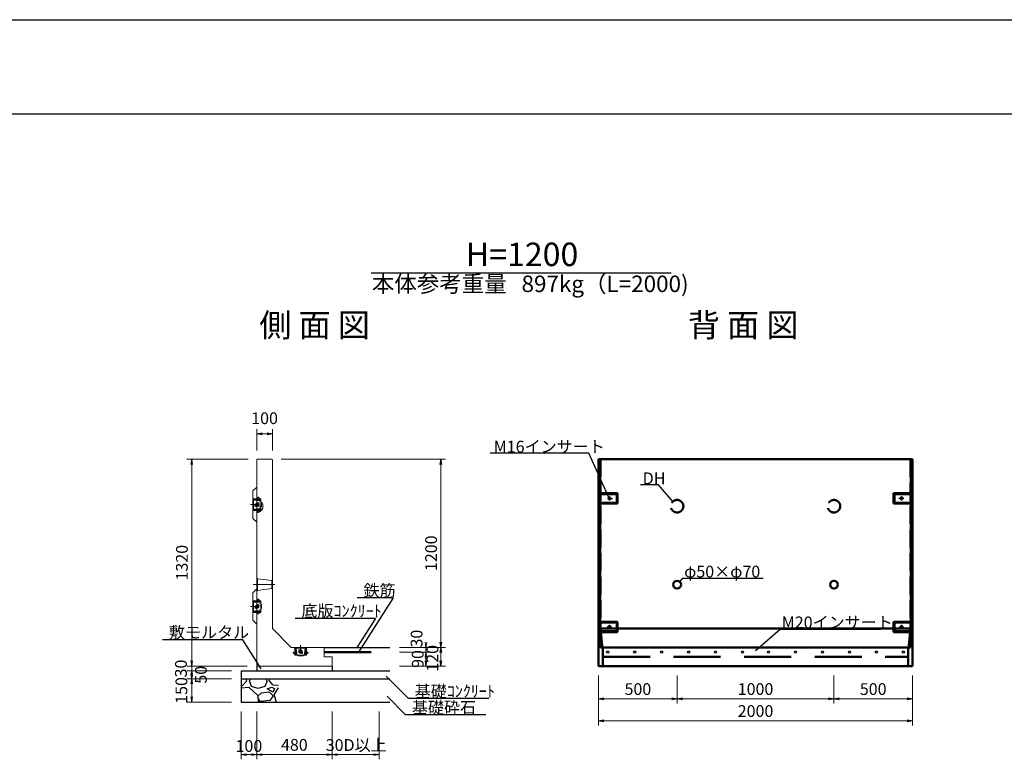
# Model space of a CAD drawing. Extents: x 24322 to 108422, y 73945 to 133345.
# Drawn here: x 45448 to 66372, y 117622 to 133345 of the extents above; entities that cross this region are included whole.
import ezdxf
from ezdxf.enums import TextEntityAlignment as Align

# ---------------------------------------------------------------- set-up
doc = ezdxf.new("R2010")
doc.units = 0
doc.header["$LTSCALE"] = 100
doc.header["$MEASUREMENT"] = 0
doc.header["$PDMODE"] = 34
doc.header["$PDSIZE"] = 250
for name, pattern in [('CENTER2', [20, 12.5, -2.5, 2.5, -2.5]), ('DASHED', [0.75, 0.5, -0.25]), ('DASHED3', [5, 3.75, -1.25]), ('細い一点鎖線', [13, 10, -1, 1, -1]), ('細い破線', [4, 3, -1])]:
    doc.linetypes.add(name, pattern=pattern)
doc.layers.get('0').update_dxf_attribs({"linetype": 'CONTINUOUS'})
doc.layers.get('DEFPOINTS').update_dxf_attribs({"color": 8, "linetype": 'CONTINUOUS'})
for name, color, linetype in [('D-MTR-TXT(文字列）', 7, 'CONTINUOUS'), ('D-TTL(外枠）', 2, 'CONTINUOUS'), ('D-TTL-TXT（文字）', 7, 'CONTINUOUS'), ('作図レイヤ', 7, 'CONTINUOUS')]:
    doc.layers.add(name, color=color, linetype=linetype)
for name, color, linetype, lineweight in [('D-STR-DIM（寸法）', 7, 'CONTINUOUS', 25), ('D-STR-HTXT（旗揚げ）', 7, 'CONTINUOUS', 25), ('D-STR-STR1（構造物）', 6, 'CONTINUOUS', 25), ('D-STR-STRn（構造物）', 7, 'CONTINUOUS', 25), ('D-STR-TXT（文字）', 7, 'CONTINUOUS', 25), ('D-STR（構造物外形線）', 1, 'CONTINUOUS', 50)]:
    doc.layers.add(name, color=color, linetype=linetype, lineweight=lineweight)
doc.styles.add('ＭＳ ゴシック', font='txt')
doc.dimstyles.new('1-30', dxfattribs={"dimtxt": 250, "dimasz": 15, "dimexe": 100, "dimexo": 200, "dimgap": 50, "dimtad": 3, "dimdec": 0, "dimlfac": 0.3, "dimzin": 1, "dimdsep": 46, "dimtxsty": 'ＭＳ ゴシック', "dimblk": 'open_arrow', "dimcen": 2.5, "dimclrd": 7, "dimclre": 7, "dimclrt": 7, "dimadec": 0, "dimazin": 0, "dimtfac": 1, "dimtdec": 0, "dimtmove": 2, "dimatfit": 3, "dimldrblk": 'open_arrow', "dimfxl": 0, "dimlwd": 18, "dimlwe": 18, "dimarcsym": 0})

# ---------------------------------------------------------------- blocks, each defined once
blk = doc.blocks.new('open_arrow')
at = {"color": 0, "linetype": 'Continuous', "lineweight": -2}
blk.add_lwpolyline([(-7.5, 1.25), (0, 0), (-7.5, -1.25)], dxfattribs=at)
blk.add_lwpolyline([(0, 0), (-1, 0)])
blk = doc.blocks.new('*D235')
at = {"layer": 'D-STR-DIM（寸法）', "color": 7, "linetype": 'Continuous', "lineweight": 18}
for p, q in [((50485, 124186), (50485, 124640)), ((50500, 124540), (50804, 124540)), ((50819, 124186), (50819, 124640))]:
    blk.add_line(p, q, dxfattribs=at)
at = {"layer": 'DEFPOINTS', "color": 0, "linetype": 'Continuous'}
for p in [(50819, 124540), (50485, 123986), (50819, 123986)]:
    blk.add_point(p, dxfattribs=at)
at = {"layer": 'D-STR-DIM（寸法）', "color": 7, "linetype": 'Continuous', "lineweight": 18, "xscale": 15, "yscale": 15, "zscale": 15, "rotation": 180}
blk.add_blockref('open_arrow', (50485, 124540), dxfattribs=at)
at = {"layer": 'D-STR-DIM（寸法）', "color": 7, "linetype": 'Continuous', "lineweight": 18, "xscale": 15, "yscale": 15, "zscale": 15}
blk.add_blockref('open_arrow', (50819, 124540), dxfattribs=at)
at = {"layer": 'D-STR-DIM（寸法）', "color": 7, "linetype": 'Continuous', "insert": (50652, 124840), "char_height": 250, "attachment_point": 5, "style": 'ＭＳ ゴシック'}
blk.add_mtext('100', dxfattribs=at)
blk = doc.blocks.new('*D236')
at = {"layer": 'D-STR-DIM（寸法）', "color": 7, "linetype": 'Continuous', "lineweight": 18}
for p, q in [((51002, 124002), (54498, 124002)), ((54398, 123987), (54398, 120017)), ((53516, 120002), (54498, 120002))]:
    blk.add_line(p, q, dxfattribs=at)
at = {"layer": 'DEFPOINTS', "color": 0, "linetype": 'Continuous'}
for p in [(50802, 124002), (53316, 120002), (54398, 120002)]:
    blk.add_point(p, dxfattribs=at)
at = {"layer": 'D-STR-DIM（寸法）', "color": 7, "linetype": 'Continuous', "lineweight": 18, "xscale": 15, "yscale": 15, "zscale": 15}
for p, rotation in [((54398, 124002), 90), ((54398, 120002), 270)]:
    blk.add_blockref('open_arrow', p, dxfattribs=dict(at, rotation=rotation))
at = {"layer": 'D-STR-DIM（寸法）', "color": 7, "linetype": 'Continuous', "insert": (54223, 122002), "char_height": 250, "attachment_point": 5, "rotation": 90, "style": 'ＭＳ ゴシック'}
blk.add_mtext('1200', dxfattribs=at)
blk = doc.blocks.new('*D237')
at = {"layer": 'D-STR-DIM（寸法）', "color": 7, "linetype": 'Continuous', "lineweight": 18, "ltscale": 100}
for p, q in [((50285, 119602), (49003, 119602)), ((49952, 119502), (49003, 119502)), ((49103, 119617), (49103, 119632)), ((49103, 119602), (49103, 119502)), ((49103, 119487), (49103, 119472))]:
    blk.add_line(p, q, dxfattribs=at)
at = {"layer": 'DEFPOINTS', "color": 0, "linetype": 'Continuous', "ltscale": 100}
for p in [(49103, 119502), (50152, 119502), (50485, 119602)]:
    blk.add_point(p, dxfattribs=at)
at = {"layer": 'D-STR-DIM（寸法）', "color": 7, "linetype": 'Continuous', "lineweight": 18, "ltscale": 100, "xscale": 15, "yscale": 15, "zscale": 15}
for p, rotation in [((49103, 119602), 270), ((49103, 119502), 90)]:
    blk.add_blockref('open_arrow', p, dxfattribs=dict(at, rotation=rotation))
at = {"layer": 'D-STR-DIM（寸法）', "color": 7, "linetype": 'Continuous', "ltscale": 100, "insert": (48907, 119552), "char_height": 250, "attachment_point": 5, "rotation": 90, "style": 'ＭＳ ゴシック'}
blk.add_mtext('30', dxfattribs=at)
blk = doc.blocks.new('*D238')
at = {"layer": 'D-STR-DIM（寸法）', "color": 7, "linetype": 'Continuous', "lineweight": 18, "ltscale": 100}
for p, q in [((49952, 119502), (49003, 119502)), ((49103, 119487), (49103, 119351)), ((49952, 119336), (49003, 119336))]:
    blk.add_line(p, q, dxfattribs=at)
at = {"layer": 'DEFPOINTS', "color": 0, "linetype": 'Continuous', "ltscale": 100}
for p in [(50152, 119502), (49103, 119336), (50152, 119336)]:
    blk.add_point(p, dxfattribs=at)
at = {"layer": 'D-STR-DIM（寸法）', "color": 7, "linetype": 'Continuous', "lineweight": 18, "ltscale": 100, "xscale": 15, "yscale": 15, "zscale": 15}
for p, rotation in [((49103, 119502), 90), ((49103, 119336), 270)]:
    blk.add_blockref('open_arrow', p, dxfattribs=dict(at, rotation=rotation))
at = {"layer": 'D-STR-DIM（寸法）', "color": 7, "linetype": 'Continuous', "ltscale": 100, "insert": (49331, 119419), "char_height": 250, "attachment_point": 5, "rotation": 90, "style": 'ＭＳ ゴシック'}
blk.add_mtext('50', dxfattribs=at)
blk = doc.blocks.new('*D239')
at = {"layer": 'D-STR-DIM（寸法）', "color": 7, "linetype": 'Continuous', "lineweight": 18, "ltscale": 100}
for p, q in [((49952, 119336), (49003, 119336)), ((49103, 119321), (49103, 118851)), ((49952, 118836), (49003, 118836))]:
    blk.add_line(p, q, dxfattribs=at)
at = {"layer": 'DEFPOINTS', "color": 0, "linetype": 'Continuous', "ltscale": 100}
for p in [(50152, 119336), (49103, 118836), (50152, 118836)]:
    blk.add_point(p, dxfattribs=at)
at = {"layer": 'D-STR-DIM（寸法）', "color": 7, "linetype": 'Continuous', "lineweight": 18, "ltscale": 100, "xscale": 15, "yscale": 15, "zscale": 15}
for p, rotation in [((49103, 119336), 90), ((49103, 118836), 270)]:
    blk.add_blockref('open_arrow', p, dxfattribs=dict(at, rotation=rotation))
at = {"layer": 'D-STR-DIM（寸法）', "color": 7, "linetype": 'Continuous', "ltscale": 100, "insert": (48917, 119086), "char_height": 250, "attachment_point": 5, "rotation": 90, "style": 'ＭＳ ゴシック'}
blk.add_mtext('150', dxfattribs=at)
blk = doc.blocks.new('*D240')
at = {"layer": 'D-STR-DIM（寸法）', "color": 7, "linetype": 'Continuous', "lineweight": 18, "ltscale": 100}
for p, q in [((50302, 124002), (49003, 124002)), ((49103, 123987), (49103, 119617)), ((49290, 119602), (49003, 119602))]:
    blk.add_line(p, q, dxfattribs=at)
at = {"layer": 'DEFPOINTS', "color": 0, "linetype": 'Continuous', "ltscale": 100}
for p in [(50502, 124002), (49103, 119602), (49490, 119602)]:
    blk.add_point(p, dxfattribs=at)
at = {"layer": 'D-STR-DIM（寸法）', "color": 7, "linetype": 'Continuous', "lineweight": 18, "ltscale": 100, "xscale": 15, "yscale": 15, "zscale": 15}
for p, rotation in [((49103, 124002), 90), ((49103, 119602), 270)]:
    blk.add_blockref('open_arrow', p, dxfattribs=dict(at, rotation=rotation))
at = {"layer": 'D-STR-DIM（寸法）', "color": 7, "linetype": 'Continuous', "ltscale": 100, "insert": (48928, 121802), "char_height": 250, "attachment_point": 5, "rotation": 90, "style": 'ＭＳ ゴシック'}
blk.add_mtext('1320', dxfattribs=at)
blk = doc.blocks.new('*D241')
at = {"layer": 'D-STR-DIM（寸法）', "color": 7, "linetype": 'Continuous', "lineweight": 18}
for p, q in [((53516, 120002), (54181, 120002)), ((53516, 119902), (54181, 119902)), ((54081, 120017), (54081, 120032)), ((54081, 120002), (54081, 119902)), ((54081, 119887), (54081, 119872))]:
    blk.add_line(p, q, dxfattribs=at)
at = {"layer": 'DEFPOINTS', "color": 0, "linetype": 'Continuous'}
for p in [(53316, 120002), (53316, 119902), (54081, 119902)]:
    blk.add_point(p, dxfattribs=at)
at = {"layer": 'D-STR-DIM（寸法）', "color": 7, "linetype": 'Continuous', "lineweight": 18, "xscale": 15, "yscale": 15, "zscale": 15}
for p, rotation in [((54081, 120002), 270), ((54081, 119902), 90)]:
    blk.add_blockref('open_arrow', p, dxfattribs=dict(at, rotation=rotation))
at = {"layer": 'D-STR-DIM（寸法）', "color": 7, "linetype": 'Continuous', "insert": (53915, 120188), "char_height": 250, "attachment_point": 5, "rotation": 90, "style": 'ＭＳ ゴシック'}
blk.add_mtext('30', dxfattribs=at)
blk = doc.blocks.new('*D242')
at = {"layer": 'D-STR-DIM（寸法）', "color": 7, "linetype": 'Continuous', "lineweight": 18}
for p, q in [((53516, 120002), (54498, 120002)), ((54398, 119987), (54398, 119617)), ((53516, 119602), (54498, 119602))]:
    blk.add_line(p, q, dxfattribs=at)
at = {"layer": 'DEFPOINTS', "color": 0, "linetype": 'Continuous'}
for p in [(53316, 120002), (53316, 119602), (54398, 119602)]:
    blk.add_point(p, dxfattribs=at)
at = {"layer": 'D-STR-DIM（寸法）', "color": 7, "linetype": 'Continuous', "lineweight": 18, "xscale": 15, "yscale": 15, "zscale": 15}
for p, rotation in [((54398, 120002), 90), ((54398, 119602), 270)]:
    blk.add_blockref('open_arrow', p, dxfattribs=dict(at, rotation=rotation))
at = {"layer": 'D-STR-DIM（寸法）', "color": 7, "linetype": 'Continuous', "insert": (54252, 119769), "char_height": 250, "attachment_point": 5, "rotation": 90, "style": 'ＭＳ ゴシック'}
blk.add_mtext('120', dxfattribs=at)
blk = doc.blocks.new('*D243')
at = {"layer": 'D-STR-DIM（寸法）', "color": 7, "linetype": 'Continuous', "lineweight": 18}
for p, q in [((50485, 118636), (50485, 117622)), ((52085, 118636), (52085, 117622)), ((50500, 117722), (52070, 117722))]:
    blk.add_line(p, q, dxfattribs=at)
at = {"layer": 'DEFPOINTS', "color": 0, "linetype": 'Continuous'}
for p in [(50485, 118836), (52085, 118836), (52085, 117722)]:
    blk.add_point(p, dxfattribs=at)
at = {"layer": 'D-STR-DIM（寸法）', "color": 7, "linetype": 'Continuous', "lineweight": 18, "xscale": 15, "yscale": 15, "zscale": 15, "rotation": 180}
blk.add_blockref('open_arrow', (50485, 117722), dxfattribs=at)
at = {"layer": 'D-STR-DIM（寸法）', "color": 7, "linetype": 'Continuous', "lineweight": 18, "xscale": 15, "yscale": 15, "zscale": 15}
blk.add_blockref('open_arrow', (52085, 117722), dxfattribs=at)
at = {"layer": 'D-STR-DIM（寸法）', "color": 7, "linetype": 'Continuous', "insert": (51285, 117897), "char_height": 250, "attachment_point": 5, "style": 'ＭＳ ゴシック'}
blk.add_mtext('480', dxfattribs=at)
blk = doc.blocks.new('*D244')
at = {"layer": 'D-STR-DIM（寸法）', "color": 7, "linetype": 'Continuous', "lineweight": 18}
for p, q in [((52085, 118636), (52085, 117622)), ((53085, 118636), (53085, 117622)), ((52100, 117722), (53070, 117722))]:
    blk.add_line(p, q, dxfattribs=at)
at = {"layer": 'DEFPOINTS', "color": 0, "linetype": 'Continuous'}
for p in [(52085, 118836), (53085, 118836), (53085, 117722)]:
    blk.add_point(p, dxfattribs=at)
at = {"layer": 'D-STR-DIM（寸法）', "color": 7, "linetype": 'Continuous', "lineweight": 18, "xscale": 15, "yscale": 15, "zscale": 15, "rotation": 180}
blk.add_blockref('open_arrow', (52085, 117722), dxfattribs=at)
at = {"layer": 'D-STR-DIM（寸法）', "color": 7, "linetype": 'Continuous', "lineweight": 18, "xscale": 15, "yscale": 15, "zscale": 15}
blk.add_blockref('open_arrow', (53085, 117722), dxfattribs=at)
at = {"layer": 'D-STR-DIM（寸法）', "color": 7, "linetype": 'Continuous', "insert": (52599, 117893), "char_height": 250, "attachment_point": 5, "style": 'ＭＳ ゴシック'}
blk.add_mtext('30D以上', dxfattribs=at)
blk = doc.blocks.new('*D245')
at = {"layer": 'D-STR-DIM（寸法）', "color": 7, "linetype": 'Continuous', "lineweight": 18, "ltscale": 100}
for p, q in [((50152, 118636), (50152, 117622)), ((50485, 118636), (50485, 117622)), ((50167, 117722), (50470, 117722))]:
    blk.add_line(p, q, dxfattribs=at)
at = {"layer": 'DEFPOINTS', "color": 0, "linetype": 'Continuous', "ltscale": 100}
for p in [(50152, 118836), (50485, 118836), (50485, 117722)]:
    blk.add_point(p, dxfattribs=at)
at = {"layer": 'D-STR-DIM（寸法）', "color": 7, "linetype": 'Continuous', "lineweight": 18, "ltscale": 100, "xscale": 15, "yscale": 15, "zscale": 15, "rotation": 180}
blk.add_blockref('open_arrow', (50152, 117722), dxfattribs=at)
at = {"layer": 'D-STR-DIM（寸法）', "color": 7, "linetype": 'Continuous', "lineweight": 18, "ltscale": 100, "xscale": 15, "yscale": 15, "zscale": 15}
blk.add_blockref('open_arrow', (50485, 117722), dxfattribs=at)
at = {"layer": 'D-STR-DIM（寸法）', "color": 7, "linetype": 'Continuous', "ltscale": 100, "insert": (50319, 117873), "char_height": 250, "attachment_point": 5, "style": 'ＭＳ ゴシック'}
blk.add_mtext('100', dxfattribs=at)
blk = doc.blocks.new('*D258')
at = {"layer": 'D-STR-DIM（寸法）', "color": 7, "linetype": 'Continuous', "lineweight": 18, "ltscale": 100}
for p, q in [((53516, 119902), (54181, 119902)), ((54081, 119887), (54081, 119617)), ((53520, 119602), (54181, 119602))]:
    blk.add_line(p, q, dxfattribs=at)
at = {"layer": 'DEFPOINTS', "color": 0, "linetype": 'Continuous', "ltscale": 100}
for p in [(53316, 119902), (53320, 119602), (54081, 119602)]:
    blk.add_point(p, dxfattribs=at)
at = {"layer": 'D-STR-DIM（寸法）', "color": 7, "linetype": 'Continuous', "lineweight": 18, "ltscale": 100, "xscale": 15, "yscale": 15, "zscale": 15}
for p, rotation in [((54081, 119902), 90), ((54081, 119602), 270)]:
    blk.add_blockref('open_arrow', p, dxfattribs=dict(at, rotation=rotation))
at = {"layer": 'D-STR-DIM（寸法）', "color": 7, "linetype": 'Continuous', "ltscale": 100, "insert": (53939, 119755), "char_height": 250, "attachment_point": 5, "rotation": 90, "style": 'ＭＳ ゴシック'}
blk.add_mtext('90', dxfattribs=at)
blk = doc.blocks.new('*D337')
at = {"layer": 'D-STR-DIM（寸法）', "color": 7, "linetype": 'Continuous', "lineweight": 18, "ltscale": 100}
for p, q in [((57751, 119402), (57751, 118808)), ((59418, 119402), (59418, 118808)), ((57766, 118908), (59403, 118908))]:
    blk.add_line(p, q, dxfattribs=at)
at = {"layer": 'DEFPOINTS', "color": 0, "linetype": 'Continuous', "ltscale": 100}
for p in [(57751, 119602), (59418, 119602), (59418, 118908)]:
    blk.add_point(p, dxfattribs=at)
at = {"layer": 'D-STR-DIM（寸法）', "color": 7, "linetype": 'Continuous', "lineweight": 18, "ltscale": 100, "xscale": 15, "yscale": 15, "zscale": 15, "rotation": 180}
blk.add_blockref('open_arrow', (57751, 118908), dxfattribs=at)
at = {"layer": 'D-STR-DIM（寸法）', "color": 7, "linetype": 'Continuous', "lineweight": 18, "ltscale": 100, "xscale": 15, "yscale": 15, "zscale": 15}
blk.add_blockref('open_arrow', (59418, 118908), dxfattribs=at)
at = {"layer": 'D-STR-DIM（寸法）', "color": 7, "linetype": 'Continuous', "ltscale": 100, "insert": (58585, 119083), "char_height": 250, "attachment_point": 5, "style": 'ＭＳ ゴシック'}
blk.add_mtext('500', dxfattribs=at)
blk = doc.blocks.new('*D334')
at = {"layer": 'D-STR-DIM（寸法）', "color": 7, "linetype": 'Continuous', "lineweight": 18, "ltscale": 100}
for p, q in [((62751, 119402), (62751, 118808)), ((64418, 119402), (64418, 118808)), ((62766, 118908), (64403, 118908))]:
    blk.add_line(p, q, dxfattribs=at)
at = {"layer": 'DEFPOINTS', "color": 0, "linetype": 'Continuous', "ltscale": 100}
for p in [(62751, 119602), (64418, 119602), (64418, 118908)]:
    blk.add_point(p, dxfattribs=at)
at = {"layer": 'D-STR-DIM（寸法）', "color": 7, "linetype": 'Continuous', "lineweight": 18, "ltscale": 100, "xscale": 15, "yscale": 15, "zscale": 15, "rotation": 180}
blk.add_blockref('open_arrow', (62751, 118908), dxfattribs=at)
at = {"layer": 'D-STR-DIM（寸法）', "color": 7, "linetype": 'Continuous', "lineweight": 18, "ltscale": 100, "xscale": 15, "yscale": 15, "zscale": 15}
blk.add_blockref('open_arrow', (64418, 118908), dxfattribs=at)
at = {"layer": 'D-STR-DIM（寸法）', "color": 7, "linetype": 'Continuous', "ltscale": 100, "insert": (63585, 119083), "char_height": 250, "attachment_point": 5, "style": 'ＭＳ ゴシック'}
blk.add_mtext('500', dxfattribs=at)
blk = doc.blocks.new('*D335')
at = {"layer": 'D-STR-DIM（寸法）', "color": 7, "linetype": 'Continuous', "lineweight": 18, "ltscale": 100}
for p, q in [((59418, 119402), (59418, 118808)), ((62751, 119402), (62751, 118808)), ((59433, 118908), (62736, 118908))]:
    blk.add_line(p, q, dxfattribs=at)
at = {"layer": 'DEFPOINTS', "color": 0, "linetype": 'Continuous', "ltscale": 100}
for p in [(59418, 119602), (62751, 119602), (62751, 118908)]:
    blk.add_point(p, dxfattribs=at)
at = {"layer": 'D-STR-DIM（寸法）', "color": 7, "linetype": 'Continuous', "lineweight": 18, "ltscale": 100, "xscale": 15, "yscale": 15, "zscale": 15, "rotation": 180}
blk.add_blockref('open_arrow', (59418, 118908), dxfattribs=at)
at = {"layer": 'D-STR-DIM（寸法）', "color": 7, "linetype": 'Continuous', "lineweight": 18, "ltscale": 100, "xscale": 15, "yscale": 15, "zscale": 15}
blk.add_blockref('open_arrow', (62751, 118908), dxfattribs=at)
at = {"layer": 'D-STR-DIM（寸法）', "color": 7, "linetype": 'Continuous', "ltscale": 100, "insert": (61085, 119083), "char_height": 250, "attachment_point": 5, "style": 'ＭＳ ゴシック'}
blk.add_mtext('1000', dxfattribs=at)
blk = doc.blocks.new('*D336')
at = {"layer": 'D-STR-DIM（寸法）', "color": 7, "linetype": 'Continuous', "lineweight": 18, "ltscale": 100}
for p, q in [((57751, 119402), (57751, 118341)), ((64418, 119402), (64418, 118341)), ((57766, 118441), (64403, 118441))]:
    blk.add_line(p, q, dxfattribs=at)
at = {"layer": 'DEFPOINTS', "color": 0, "linetype": 'Continuous', "ltscale": 100}
for p in [(57751, 119602), (64418, 119602), (64418, 118441)]:
    blk.add_point(p, dxfattribs=at)
at = {"layer": 'D-STR-DIM（寸法）', "color": 7, "linetype": 'Continuous', "lineweight": 18, "ltscale": 100, "xscale": 15, "yscale": 15, "zscale": 15, "rotation": 180}
blk.add_blockref('open_arrow', (57751, 118441), dxfattribs=at)
at = {"layer": 'D-STR-DIM（寸法）', "color": 7, "linetype": 'Continuous', "lineweight": 18, "ltscale": 100, "xscale": 15, "yscale": 15, "zscale": 15}
blk.add_blockref('open_arrow', (64418, 118441), dxfattribs=at)
at = {"layer": 'D-STR-DIM（寸法）', "color": 7, "linetype": 'Continuous', "ltscale": 100, "insert": (61085, 118616), "char_height": 250, "attachment_point": 5, "style": 'ＭＳ ゴシック'}
blk.add_mtext('2000', dxfattribs=at)

msp = doc.modelspace()

# ---------------------------------------------------------------- hatches: boundary and pattern name
at = {"layer": 'D-STR-STRn（構造物）', "linetype": 'Continuous', "ltscale": 100}
h = msp.add_hatch(dxfattribs=at)
h.set_pattern_fill('GRAVEL', scale=833.333333, style=0)
h.set_pattern_definition([(311.9872, (74075.91, -62382.415), (6666.665193, -7500.001118), [112.1133, -11099.24]), (355.0303, (74150.91, -62465.748), (-10000.000876, 833.326089), [192.39, -19046.604]), (47.4896, (74342.577, -62482.415), (-8333.325599, -9166.673895), [135.6567, -13430.0267]), (272.7263, (74667.577, -62690.748), (-833.330015, 16666.6669125), [175.1983, -17344.6317]), (247.1663, (74675.91, -62865.75), (4166.674921, 9999.99701), [171.796, -17007.811]), (182.7263, (74609.244, -63024.08), (16666.6669125, 833.330015), [175.1983, -17344.6317]), (142.3058, (74434.244, -63032.415), (10833.3394547, -8333.3253376), [231.691, -22937.374]), (107.7447, (74250.91, -62890.748), (-5833.342302, 18333.3301927), [218.74, -21655.2675]), (58.5704, (74184.244, -62682.415), (6666.6735285, 10833.329197), [175.7917, -17403.394]), (4.7636, (74275.91, -62532.415), (-9166.667455, -833.326277), [200.6933, -9833.969]), (317.6026, (74475.91, -62515.748), (10000.006126, -9166.6600683), [259.54, -25694.4792]), (41.1859, (73842.58, -62699.08), (5833.33579, 4999.99776), [88.584, -8769.87]), (8.5308, (73909.244, -62640.75), (-10833.331904, -1666.673258), [168.531, -16684.5925]), (315, (74075.9, -62615.75), (9e-14, -833.3336), [117.851, -1060.66]), (336.8014, (74134.24, -62515.75), (-4166.66644, 1666.66777), [63.465, -6283.0125]), (248.1986, (74192.58, -62540.75), (833.33326, 2500.00023), [89.7525, -4397.885]), (149.0362, (74159.24, -62624.08), (-2499.99835, 1666.66874), [145.774, -4713.3525]), (18.4349, (74034.24, -62549.08), (-1666.66703, -833.332), [105.409, -2529.8225]), (163.6105, (74675.91, -62540.75), (-8333.335165, 2499.993925), [147.6667, -14619.0375]), (109.6538, (74534.244, -62499.08), (3333.329373, -9166.668446), [123.884, -12264.5067]), (246.8014, (74034.24, -62382.41), (1666.66777, 4166.66644), [126.929, -6219.5483]), (196.3895, (73984.244, -62499.08), (8333.335165, 2499.993925), [147.6667, -14619.0375]), (200.556, (74675.91, -63057.41), (4166.668204, 1666.66333), [142.4, -6977.6033]), (245.2249, (74542.58, -63107.415), (4166.660158, 9166.669518), [119.315, -11812.2025]), (113.1986, (74025.91, -63215.75), (-1666.66777, 4166.66644), [126.929, -6219.5483]), (162.646, (73975.91, -63099.08), (10833.335016, -3333.328752), [139.6925, -13829.52]), (110.556, (74434.24, -63215.75), (1666.66333, -4166.668204), [71.2, -7048.8033]), (78.6901, (74075.91, -63215.75), (833.33136, 3333.33396), [42.4917, -4206.691]), (14.0362, (74084.24, -63174.08), (-2500.00045, -833.33171), [171.796, -3264.125]), (353.991, (74250.91, -63132.415), (-8333.333126, 833.332765), [159.2083, -15761.6025]), (236.3099, (74159.24, -62699.08), (833.33445, 1666.6663), [120.185, -2884.441]), (186.8428, (74092.577, -62799.08), (-14166.666138, -1666.6733316), [209.8283, -20772.969]), (119.0546, (73884.24, -62824.08), (3333.333356, -5833.333654), [85.7967, -8493.895]), (90, (73842.6, -62749.1), (833.3333, 833.3333), [50, -783.3333]), (59.7436, (74267.58, -63107.415), (-3333.329072, -5833.33538), [115.77, -11461.2667]), (131.9872, (74325.91, -63007.415), (-6666.665193, 7500.001118), [224.2267, -10987.1267]), (180, (74175.9, -62840.75), (-833.3333, 833.3333), [216.6667, -616.6667]), (214.6952, (73959.244, -62840.75), (8333.328549, 5833.340508), [131.7617, -13044.395]), (285.9454, (73850.91, -62915.75), (833.33324, -3333.33344), [121.335, -5945.4233]), (332.354, (73884.244, -63032.415), (15833.329839, -8333.339761), [197.554, -19557.895]), (4.5739, (74059.244, -63124.08), (10833.3337986, 833.329001), [208.999, -20690.895])])
h.paths.add_polyline_path([(50948.43, 119335.72), (50948.43, 118835.72), (50151.87, 118835.72), (50151.87, 119335.72)])

# ---------------------------------------------------------------- linework, layer by layer
at = {"layer": 'D-STR-HTXT（旗揚げ）'}
for p, q in [((57540.69, 124130.89), (55448.42, 124130.89)), ((57964.88, 123184.31), (57540.69, 124130.89)), ((59022.24, 123454.11), (58640.96, 123454.11)), ((59330.21, 123102.66), (59022.24, 123454.11)), ((59473.38, 121398.06), (59537.92, 121470.81)), ((59537.92, 121470.81), (61244.01, 121470.81)), ((61084.74, 119935.72), (61608.01, 120386.19)), ((61608.01, 120386.19), (63743.22, 120386.19))]:
    msp.add_line(p, q, dxfattribs=at)
at = {"layer": 'D-STR-HTXT（旗揚げ）', "color": 2, "linetype": 'Continuous', "ltscale": 10}
for p, q in [((53383.65, 121051.53), (52620.67, 121051.53)), ((53383.65, 121051.53), (52649.34, 119902.38)), ((53008.45, 120618.26), (51301.9, 120618.26)), ((53008.45, 120618.26), (52614.9, 120002.38)), ((50192.55, 120161.33), (48486.01, 120161.33)), ((50582.56, 119544.23), (50192.55, 120161.33)), ((53237.98, 119387.99), (53708.64, 118912.79)), ((53257.24, 118962.92), (53649.47, 118566.91)), ((55415.19, 118912.79), (53708.64, 118912.79)), ((55356.02, 118566.91), (53649.47, 118566.91))]:
    msp.add_line(p, q, dxfattribs=at)
at = {"layer": 'D-STR-STR1（構造物）', "color": 4, "linetype": 'Continuous'}
for centre in [(57943.08, 119902.38), (58516.41, 119902.38), (59089.74, 119902.38), (59663.08, 119902.38), (60236.41, 119902.38), (60809.74, 119902.38), (61359.74, 119902.38), (61933.08, 119902.38), (62506.41, 119902.38), (63079.74, 119902.38), (63653.08, 119902.38), (64226.41, 119902.38)]:
    msp.add_circle(centre, 21.67, dxfattribs=at)
at = {"layer": 'D-STR-STRn（構造物）', "linetype": 'CENTER2'}
for p, q in [((57937.75, 123169.05), (58045.99, 123169.05)), ((64239.95, 123169.05), (64128.97, 123169.05)), ((57931.74, 120435.72), (58033.93, 120435.72)), ((64228.43, 120435.72), (64144.92, 120435.72))]:
    msp.add_line(p, q, dxfattribs=at)
at = {"layer": 'D-STR-STRn（構造物）', "color": 4}
for p, q in [((51918.53, 120002.38), (53315.6, 120002.38)), ((52085.2, 119502.38), (53315.6, 119502.38))]:
    msp.add_line(p, q, dxfattribs=at)
at = {"layer": 'D-STR-STRn（構造物）', "color": 7}
for p, q in [((50151.87, 119502.38), (52301.87, 119502.38)), ((50151.87, 119502.38), (50151.87, 118835.72)), ((50485.2, 119602.38), (50485.2, 119502.38)), ((52085.2, 119602.38), (52085.2, 119502.38)), ((50151.87, 119335.72), (53315.6, 119335.72)), ((50151.87, 118835.72), (53315.6, 118835.72))]:
    msp.add_line(p, q, dxfattribs=at)
at = {"layer": 'D-STR（構造物外形線）', "color": 1, "linetype": 'Continuous', "lineweight": 13}
for p, q in [((50485.2, 123985.72), (50501.87, 124002.38)), ((50485.2, 123985.72), (50485.2, 123410.72)), ((50501.87, 124002.38), (50801.87, 124002.38)), ((50818.53, 123985.72), (50801.87, 124002.38)), ((50818.53, 123985.72), (50818.53, 120402.38)), ((50485.2, 123410.72), (50485.2, 122660.72)), ((50485.2, 122669.05), (50485.2, 121235.72)), ((50500.2, 121458.84), (50485.2, 121473.84)), ((50500.2, 121458.84), (50500.2, 121212.59)), ((50500.2, 121458.84), (50803.53, 121420.93)), ((50803.53, 121420.93), (50818.53, 121435.93)), ((50803.53, 121420.93), (50803.53, 121250.51)), ((50485.2, 121244.05), (50485.2, 120494.05)), ((50500.2, 121212.59), (50485.2, 121197.59)), ((50803.53, 121250.51), (50500.2, 121212.59)), ((50803.53, 121250.51), (50818.53, 121235.51)), ((50485.2, 120485.72), (50485.2, 119602.38)), ((51218.53, 120002.38), (50818.53, 120402.38)), ((51218.53, 120002.38), (51918.53, 120002.38)), ((51918.53, 120002.38), (51918.53, 119802.38)), ((51918.53, 119802.38), (52085.2, 119802.38)), ((52085.2, 119802.38), (52085.2, 119602.38)), ((50485.2, 119602.38), (52085.2, 119602.38))]:
    msp.add_line(p, q, dxfattribs=at)
at = {"layer": 'D-STR（構造物外形線）', "linetype": 'Continuous'}
for p, q in [((57751.41, 124002.38), (57751.41, 119602.38)), ((57751.41, 124002.38), (64418.08, 124002.38)), ((57781.41, 124002.38), (57781.41, 120402.38)), ((64388.08, 124002.38), (64388.08, 120402.38)), ((64418.08, 124002.38), (64418.08, 119602.38)), ((57751.41, 120402.38), (64418.08, 120402.38)), ((57751.41, 120402.38), (57790.7, 120002.38)), ((57781.32, 120403.35), (57820.7, 120002.38)), ((64388.17, 120403.35), (64348.79, 120002.38)), ((64418.08, 120402.38), (64378.79, 120002.38)), ((57790.7, 120002.38), (64378.79, 120002.38)), ((57843.08, 120002.38), (57843.08, 119602.38)), ((64326.41, 120002.38), (64326.41, 119602.38)), ((57751.41, 119602.38), (64418.08, 119602.38))]:
    msp.add_line(p, q, dxfattribs=at)
at = {"layer": 'D-STR（構造物外形線）', "linetype": 'DASHED3'}
for p, q in [((57791.41, 124002.38), (57791.41, 120404.34)), ((64378.08, 124002.38), (64378.08, 120404.34)), ((57751.41, 123835.72), (57791.41, 123835.72)), ((58151.41, 123277.38), (57751.41, 123277.38)), ((58151.41, 123277.38), (57751.41, 123277.38)), ((58134.74, 123260.72), (57751.41, 123260.72)), ((58151.41, 123277.38), (58134.74, 123260.72)), ((58134.74, 123260.72), (58134.74, 123077.38)), ((58151.41, 123277.38), (58151.41, 123060.72)), ((64018.08, 123277.38), (64018.08, 123060.72)), ((64018.08, 123277.38), (64418.08, 123277.38)), ((64018.08, 123277.38), (64418.08, 123277.38)), ((64018.08, 123277.38), (64034.74, 123260.72)), ((64034.74, 123260.72), (64034.74, 123077.38)), ((64034.74, 123260.72), (64418.08, 123260.72)), ((58134.74, 123077.38), (57751.41, 123077.38)), ((58151.41, 123060.72), (57751.41, 123060.72)), ((58151.41, 123060.72), (57751.41, 123060.72)), ((58134.74, 123077.38), (58151.41, 123060.72)), ((64034.74, 123077.38), (64018.08, 123060.72)), ((64018.08, 123060.72), (64418.08, 123060.72)), ((64018.08, 123060.72), (64418.08, 123060.72)), ((64034.74, 123077.38), (64418.08, 123077.38)), ((58151.41, 120544.05), (57751.41, 120544.05)), ((58151.41, 120544.05), (57751.41, 120544.05)), ((58134.74, 120527.38), (57751.41, 120527.38)), ((58151.41, 120544.05), (58134.74, 120527.38)), ((58134.74, 120527.38), (58134.74, 120344.05)), ((58151.41, 120544.05), (58151.41, 120327.38)), ((64018.08, 120544.05), (64018.08, 120327.38)), ((64018.08, 120544.05), (64418.08, 120544.05)), ((64018.08, 120544.05), (64418.08, 120544.05)), ((64018.08, 120544.05), (64034.74, 120527.38)), ((64034.74, 120527.38), (64034.74, 120344.05)), ((64034.74, 120527.38), (64418.08, 120527.38)), ((58134.74, 120344.05), (57751.41, 120344.05)), ((58151.41, 120327.38), (57751.41, 120327.38)), ((58151.41, 120327.38), (57751.41, 120327.38)), ((57791.41, 120404.34), (57830.89, 120002.38)), ((58134.74, 120344.05), (58151.41, 120327.38)), ((64034.74, 120344.05), (64018.08, 120327.38)), ((64018.08, 120327.38), (64418.08, 120327.38)), ((64018.08, 120327.38), (64418.08, 120327.38)), ((64034.74, 120344.05), (64418.08, 120344.05)), ((64378.08, 120404.34), (64338.98, 120006.29))]:
    msp.add_line(p, q, dxfattribs=at)
at = {"layer": 'D-STR（構造物外形線）', "color": 3, "linetype": 'Continuous'}
msp.add_line((51918.53, 119902.38), (52918.53, 119902.38), dxfattribs=at)
at = {"layer": 'D-STR（構造物外形線）', "linetype": 'DASHED', "ltscale": 20}
msp.add_line((57843.08, 119802.38), (64326.41, 119802.38), dxfattribs=at)
at = {"layer": 'D-STR（構造物外形線）', "linetype": 'DASHED3'}
for centre in [(57981.41, 123169.05), (64188.08, 123169.05), (57981.41, 120435.72), (64188.08, 120435.72)]:
    msp.add_circle(centre, 22.5, dxfattribs=at)
at = {"layer": 'D-STR（構造物外形線）', "color": 7, "linetype": 'DASHED3'}
for centre in [(59418.08, 123002.38), (62751.41, 123002.38)]:
    msp.add_circle(centre, 133.33, dxfattribs=at)
at = {"layer": 'D-STR（構造物外形線）', "color": 7, "linetype": 'Continuous'}
for centre in [(59418.08, 121335.72), (62751.41, 121335.72)]:
    msp.add_circle(centre, 83.33, dxfattribs=at)
at = {"layer": 'D-TTL(外枠）', "linetype": 'Continuous'}
msp.add_line((26621.59, 131344.84), (106121.59, 131344.84), dxfattribs=at)
at = {"layer": 'D-TTL(外枠）', "color": 7, "linetype": 'Continuous', "ltscale": 100}
msp.add_line((52917.38, 127961.42), (59295.74, 127961.42), dxfattribs=at)
at = {"layer": 'DEFPOINTS'}
msp.add_line((24321.59, 133344.84), (108421.59, 133344.84), dxfattribs=at)
at = {"layer": '作図レイヤ', "color": 7, "linetype": 'Continuous', "lineweight": 13}
for p, q in [((50485.2, 123410.72), (50401.87, 123327.38)), ((50401.87, 123327.38), (50401.87, 122744.05)), ((50416.87, 123160.72), (50401.87, 123170.72)), ((50570.2, 123160.72), (50416.87, 123160.72)), ((50416.87, 123160.72), (50416.87, 122910.72)), ((50570.2, 123160.72), (50570.2, 122910.72)), ((50416.87, 122910.72), (50401.87, 122900.72)), ((50570.2, 122910.72), (50416.87, 122910.72)), ((50401.87, 122744.05), (50485.2, 122660.72)), ((50485.2, 121244.05), (50401.87, 121160.72)), ((50401.87, 121160.72), (50401.87, 120577.38)), ((50416.87, 120994.05), (50401.87, 121004.05)), ((50570.2, 120994.05), (50416.87, 120994.05)), ((50416.87, 120994.05), (50416.87, 120744.05)), ((50570.2, 120994.05), (50570.2, 120744.05)), ((50416.87, 120744.05), (50401.87, 120734.05)), ((50570.2, 120744.05), (50416.87, 120744.05)), ((50401.87, 120577.38), (50485.2, 120494.05)), ((51293.53, 119987.38), (51283.53, 120002.38)), ((51293.53, 119834.05), (51293.53, 119987.38)), ((51543.53, 119987.38), (51293.53, 119987.38)), ((51543.53, 119987.38), (51553.53, 120002.38)), ((51543.53, 119834.05), (51543.53, 119987.38)), ((51543.53, 119834.05), (51293.53, 119834.05))]:
    msp.add_line(p, q, dxfattribs=at)
at = {"layer": '作図レイヤ', "color": 7, "linetype": '細い一点鎖線', "lineweight": 13}
for p, q in [((50532.72, 123035.72), (50353.52, 123035.72)), ((50493.53, 123077.26), (50493.53, 122994.18)), ((50417.35, 123002.38), (50558.31, 123002.38)), ((50406.79, 121335.72), (50871.67, 121335.72)), ((50532.72, 120869.05), (50353.52, 120869.05)), ((50493.53, 120910.59), (50493.53, 120827.52)), ((51460.07, 119910.72), (51377, 119910.72)), ((51418.53, 119871.53), (51418.53, 120050.73))]:
    msp.add_line(p, q, dxfattribs=at)
at = {"layer": '作図レイヤ', "color": 7, "linetype": '細い破線', "lineweight": 13}
for p, q in [((50570.2, 123140.72), (50416.87, 123140.72)), ((50540.47, 123115.08), (50416.87, 123132.38)), ((50583.53, 123005.87), (50583.53, 123065.56)), ((50540.47, 122956.35), (50416.87, 122939.05)), ((50570.2, 122930.72), (50416.87, 122930.72)), ((50570.2, 120974.05), (50416.87, 120974.05)), ((50540.47, 120948.41), (50416.87, 120965.72)), ((50540.47, 120789.69), (50416.87, 120772.38)), ((50570.2, 120764.05), (50416.87, 120764.05)), ((50583.53, 120839.2), (50583.53, 120898.9)), ((51313.53, 119834.05), (51313.53, 119987.38)), ((51339.17, 119863.78), (51321.87, 119987.38)), ((51497.9, 119863.78), (51515.2, 119987.38)), ((51523.53, 119834.05), (51523.53, 119987.38)), ((51388.69, 119820.72), (51448.38, 119820.72))]:
    msp.add_line(p, q, dxfattribs=at)
at = {"layer": '作図レイヤ', "color": 7, "linetype": 'Continuous', "lineweight": 13}
for centre in [(50493.53, 123035.72), (50493.53, 120869.05), (51418.53, 119910.72)]:
    msp.add_circle(centre, 27.5, dxfattribs=at)
at = {"layer": '作図レイヤ', "color": 7, "linetype": '細い破線', "lineweight": 13}
for centre in [(50520.2, 123176.6), (50520.2, 122894.83), (50520.2, 121009.93), (50520.2, 120728.17), (51277.65, 119884.05), (51559.42, 119884.05)]:
    msp.add_circle(centre, 15.88, dxfattribs=at)
for centre, radius, start, end in [((50485.2, 123002.38), 133.33, 270, 90), ((50533.53, 123065.56), 50, 0, 82.03039), ((50533.53, 123005.87), 50, 277.96961, 0), ((50533.53, 120898.9), 50, 0, 82.03039), ((50533.53, 120839.2), 50, 277.96961, 0), ((51388.69, 119870.72), 50, 187.96961, 270), ((51448.38, 119870.72), 50, 270, 352.03039)]:
    msp.add_arc(centre, radius, start, end, dxfattribs=at)
at = {"layer": '作図レイヤ', "color": 7, "linetype": 'Continuous', "lineweight": 13}
for centre, major_axis in [((50493.53, 123035.72), (35.36, 35.36)), ((50493.53, 120869.05), (35.36, 35.36)), ((51418.53, 119910.72), (35.36, -35.36))]:
    msp.add_ellipse(centre, major_axis=major_axis, ratio=0.66666667, dxfattribs=at)

# ---------------------------------------------------------------- texts
at = {"layer": 'D-MTR-TXT(文字列）', "color": 7, "linetype": 'Continuous', "lineweight": 18, "style": 'ＭＳ ゴシック'}
msp.add_text('本体参考重量', height=350, dxfattribs=at).set_placement((54364.92, 127554.76), align=Align.CENTER)
msp.add_text('897kg（L=2000)', height=350, dxfattribs=at).set_placement((56112.44, 127554.76))
at = {"layer": 'D-STR-TXT（文字）', "color": 7, "linetype": 'Continuous', "style": 'ＭＳ ゴシック'}
for s, p in [('側 面 図', (50539.1, 126601.13)), ('背 面 図', (59647.19, 126601.13))]:
    msp.add_text(s, height=500, dxfattribs=at).set_placement(p)
at = {"layer": 'D-STR-TXT（文字）', "style": 'ＭＳ ゴシック'}
for s, p in [('M16インサート', (55522, 124144.22)), ('DH', (58687.98, 123470.78)), ('φ50×φ70', (59567.92, 121487.47)), ('M20インサート', (61642.23, 120408.08))]:
    msp.add_text(s, height=250, dxfattribs=at).set_placement(p)
at = {"layer": 'D-STR-TXT（文字）', "color": 2, "linetype": 'Continuous', "style": 'ＭＳ ゴシック'}
for s, p in [('鉄筋', (52754.01, 121084.86)), ('底版ｺﾝｸﾘｰﾄ', (51435.23, 120651.59)), ('敷モルタル', (48619.34, 120194.66)), ('基礎ｺﾝｸﾘｰﾄ', (53841.97, 118946.13)), ('基礎砕石', (53782.8, 118600.24))]:
    msp.add_text(s, height=250, dxfattribs=at).set_placement(p)
at = {"layer": 'D-TTL-TXT（文字）', "color": 7, "linetype": 'Continuous', "lineweight": 18, "style": 'ＭＳ ゴシック'}
msp.add_text('H=1200', height=500, dxfattribs=at).set_placement((56123.8, 128106.3), align=Align.CENTER)

# ---------------------------------------------------------------- dimensions: what is measured, and where the dimension line sits
at = {"layer": 'D-STR-DIM（寸法）', "linetype": 'Continuous'}
dim = msp.add_linear_dim(base=(50818.53, 124540.14), p1=(50485.2, 123985.72), p2=(50818.53, 123985.72), dimstyle='1-30', dxfattribs=at)
dim.commit()
dim.dimension.update_dxf_attribs({"geometry": '*D235', "text_midpoint": (50651.87, 124840.14)})
at = {"layer": 'D-STR-DIM（寸法）', "color": 7, "linetype": 'Continuous', "ltscale": 100}
dim = msp.add_linear_dim(base=(49103.27, 119602.38), p1=(50501.87, 124002.38), p2=(49490.2, 119602.38), angle=90, dimstyle='1-30', dxfattribs=at)
dim.commit()
dim.dimension.update_dxf_attribs({"geometry": '*D240', "text_midpoint": (48928.27, 121802.38)})
at = {"layer": 'D-STR-DIM（寸法）', "color": 7, "linetype": 'Continuous'}
dim = msp.add_linear_dim(base=(54398.32, 120002.38), p1=(50801.87, 124002.38), p2=(53315.6, 120002.38), angle=90, dimstyle='1-30', dxfattribs=at)
dim.commit()
dim.dimension.update_dxf_attribs({"geometry": '*D236', "text_midpoint": (54223.32, 122002.38)})
for base, p2, picture, middle in [((54081.43, 119902.38), (53315.6, 119902.38), '*D241', (53914.99, 120188.06)), ((54398.32, 119602.38), (53315.6, 119602.38), '*D242', (54252.26, 119769.05))]:
    dim = msp.add_linear_dim(base=base, p1=(53315.6, 120002.38), p2=p2, angle=90, dimstyle='1-30', dxfattribs=at)
    dim.commit()
    dim.dimension.update_dxf_attribs({"geometry": picture, "text_midpoint": middle, "dimtype": 160})
at = {"layer": 'D-STR-DIM（寸法）', "color": 7, "linetype": 'Continuous', "ltscale": 100}
for base, p1, p2, picture, middle in [((54081.43, 119602.38), (53315.6, 119902.38), (53320.24, 119602.38), '*D258', (53939.23, 119755.47)), ((49103.27, 119502.38), (50485.2, 119602.38), (50151.87, 119502.38), '*D237', (48907.41, 119552.38)), ((49103.27, 119335.72), (50151.87, 119502.38), (50151.87, 119335.72), '*D238', (49330.56, 119419.05)), ((49103.27, 118835.72), (50151.87, 119335.72), (50151.87, 118835.72), '*D239', (48917.48, 119085.72))]:
    dim = msp.add_linear_dim(base=base, p1=p1, p2=p2, angle=90, dimstyle='1-30', dxfattribs=at)
    dim.commit()
    dim.dimension.update_dxf_attribs({"geometry": picture, "text_midpoint": middle, "dimtype": 160})
for base, p1, p2, picture, middle in [((59418.08, 118907.71), (57751.41, 119602.38), (59418.08, 119602.38), '*D337', (58584.74, 119082.71)), ((64418.08, 118440.56), (57751.41, 119602.38), (64418.08, 119602.38), '*D336', (61084.74, 118615.56)), ((62751.41, 118907.71), (59418.08, 119602.38), (62751.41, 119602.38), '*D335', (61084.74, 119082.71)), ((64418.08, 118907.71), (62751.41, 119602.38), (64418.08, 119602.38), '*D334', (63584.74, 119082.71))]:
    dim = msp.add_linear_dim(base=base, p1=p1, p2=p2, dimstyle='1-30', dxfattribs=at)
    dim.commit()
    dim.dimension.update_dxf_attribs({"geometry": picture, "text_midpoint": middle})
dim = msp.add_linear_dim(base=(50485.2, 117722.05), p1=(50151.87, 118835.72), p2=(50485.2, 118835.72), dimstyle='1-30', dxfattribs=at)
dim.commit()
dim.dimension.update_dxf_attribs({"geometry": '*D245', "text_midpoint": (50318.53, 117872.54), "dimtype": 160})
at = {"layer": 'D-STR-DIM（寸法）', "color": 7, "linetype": 'Continuous'}
dim = msp.add_linear_dim(base=(52085.2, 117722.05), p1=(50485.2, 118835.72), p2=(52085.2, 118835.72), dimstyle='1-30', dxfattribs=at)
dim.commit()
dim.dimension.update_dxf_attribs({"geometry": '*D243', "text_midpoint": (51285.2, 117897.05)})
dim = msp.add_linear_dim(base=(53085.2, 117722.05), p1=(52085.2, 118835.72), p2=(53085.2, 118835.72), text='30D以上', dimstyle='1-30', dxfattribs=at)
dim.commit()
dim.dimension.update_dxf_attribs({"geometry": '*D244', "text_midpoint": (52598.56, 117893.21), "dimtype": 160})

doc.saveas('drawing.dxf')
